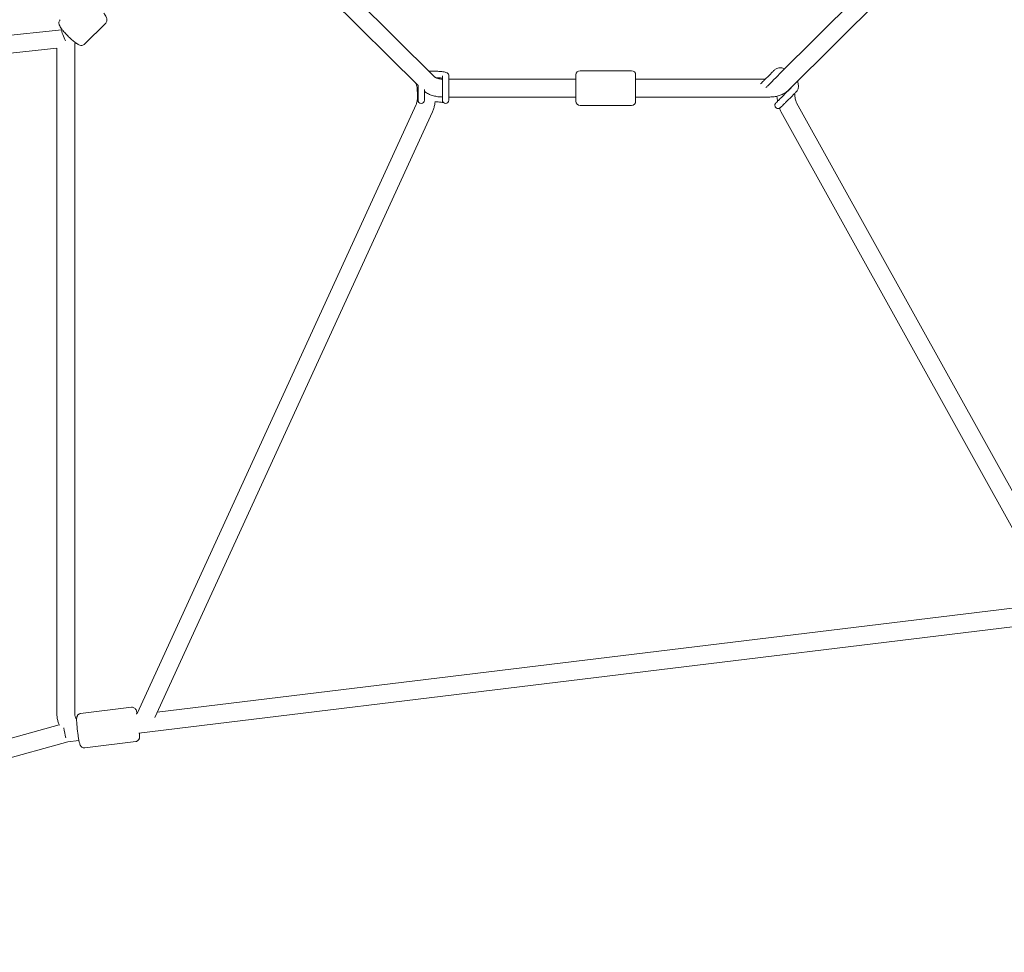
# Model space of a CAD drawing. Units: millimetres. Extents: x -7114 to 9352, y -8392 to 9393.
# Drawn here: x -1660 to -448, y -3667 to -2519 of the extents above; entities that cross this region are included whole.
import ezdxf

# ---------------------------------------------------------------- set-up
doc = ezdxf.new("R2010")
doc.units = ezdxf.units.MM
doc.header["$LTSCALE"] = 0.2
doc.header["$MEASUREMENT"] = 0

msp = doc.modelspace()

# ---------------------------------------------------------------- linework, layer by layer
at = {"lineweight": 0}
for p, q in [((-725.21, -2586.354), (-488.031, -2350.243)), ((-1384.558, -2355.377), (-1148.553, -2589.266)), ((-712.453, -2604.698), (-466.441, -2359.793)), ((-1400.044, -2371.003), (-1169.451, -2599.529)), ((-1607.836, -2531.189), (-2401.671, -2613.686)), ((-1607.442, -2530.794), (-1607.898, -2531.25)), ((-1579.789, -2548.749), (-1553.858, -2522.819)), ((-1613.807, -2553.927), (-2399.397, -2635.568)), ((-1613.817, -2553.929), (-1613.817, -3373.772)), ((-1591.817, -2549.768), (-1591.817, -3373.772)), ((-1139.463, -2587.983), (-1139.463, -2617.86)), ((-1131.463, -2617.86), (-1131.463, -2587.983)), ((-1131.463, -2591.86), (-975.081, -2591.86)), ((-975.081, -2619.11), (-975.081, -2586.616)), ((-970.081, -2581.61), (-906.581, -2581.61)), ((-901.581, -2586.616), (-901.581, -2586.61)), ((-901.581, -2619.11), (-901.581, -2586.616)), ((-901.581, -2591.86), (-742.061, -2591.86)), ((-1169.985, -2609.979), (-1170.319, -2604.808)), ((-1169.463, -2599.517), (-1169.463, -2617.86)), ((-1161.463, -2617.86), (-1161.463, -2604.63)), ((-1131.463, -2613.86), (-975.081, -2613.86)), ((-901.581, -2613.86), (-736.459, -2613.86)), ((-1514.9, -3371.744), (-1171.74, -2622.886)), ((-970.081, -2624.11), (-906.581, -2624.11)), ((-703.567, -2620.957), (-365.136, -3230.397)), ((-1493.332, -3377.486), (-1151.74, -2632.051)), ((-722.801, -2631.637), (-384.369, -3241.078)), ((-1490.359, -3371), (-386.832, -3236.643)), ((-1513.097, -3396.938), (-352.954, -3255.688)), ((-1584.85, -3372.682), (-1522.004, -3365.031)), ((-2529.363, -3640.315), (-1610.992, -3386.604)), ((-2538.083, -3666.585), (-1600.579, -3407.589)), ((-1600.592, -3407.591), (-1586.751, -3405.905)), ((-1579.713, -3414.871), (-1516.867, -3407.219))]:
    msp.add_line(p, q, dxfattribs=at)
for centre, radius, start, end in [((-970.081, -2586.61), 5, 90, 180), ((-906.581, -2586.61), 5, 0, 90), ((-1165.463, -2617.86), 4, 180, 270), ((-1165.463, -2617.86), 4, 270, 0), ((-1135.463, -2617.86), 4, 180, 270), ((-1135.463, -2617.86), 4, 270, 0), ((-970.081, -2619.11), 5, 180, 270), ((-906.581, -2619.11), 5, 270, 0)]:
    msp.add_arc(centre, radius, start, end, dxfattribs=at)
at = {"lineweight": 0, "extrusion": (0, 0, -1)}
for start_param, end_param in [(-1.62090389, -0.05010756), (-1.80114724, -1.62090389)]:
    msp.add_ellipse((-1602.817, -2541.726), major_axis=(-5.012, 10.524), ratio=0.14135535, start_param=start_param, end_param=end_param, dxfattribs=at)
at = {"lineweight": 0}
msp.add_ellipse((-1602.817, -3396.277), major_axis=(2.238, -11.312), ratio=0.12387431, start_param=-2.13713626, end_param=-1.00738462, dxfattribs=at)
for points, knots in [([(-1609.841, -2518.697), (-1610.286, -2519.142), (-1610.644, -2519.667), (-1611.161, -2520.745), (-1611.303, -2521.291), (-1611.464, -2522.377), (-1611.446, -2522.881), (-1611.325, -2523.965), (-1611.183, -2524.459), (-1610.708, -2525.834), (-1610.313, -2526.567), (-1609.383, -2528.123), (-1608.842, -2528.919), (-1607.602, -2530.605), (-1606.904, -2531.492), (-1605.572, -2533.096), (-1604.969, -2533.797), (-1604.336, -2534.509)], [3.14159265, 3.14159265, 3.14159265, 3.14159265, 3.19486502, 3.19486502, 3.25363313, 3.25363313, 3.3289053, 3.3289053, 3.4436494, 3.4436494, 3.68371666, 3.68371666, 3.92378392, 3.92378392, 4.16385118, 4.16385118, 4.34192896, 4.34192896, 4.34192896, 4.34192896]), ([(-1553.858, -2522.819), (-1553.413, -2522.374), (-1553.055, -2521.85), (-1552.538, -2520.771), (-1552.396, -2520.226), (-1552.235, -2519.139), (-1552.253, -2518.635), (-1552.374, -2517.552), (-1552.516, -2517.058), (-1552.991, -2515.682), (-1553.386, -2514.949), (-1554.316, -2513.394), (-1554.857, -2512.598), (-1555.725, -2511.417), (-1555.985, -2511.073), (-1556.257, -2510.723)], [6.283185307, 6.283185307, 6.283185307, 6.283185307, 6.336457673, 6.336457673, 6.395225785, 6.395225785, 6.470497953, 6.470497953, 6.585242052, 6.585242052, 6.825309314, 6.825309314, 7.065376575, 7.065376575, 7.161411158, 7.161411158, 7.161411158, 7.161411158]), ([(-1604.336, -2534.509), (-1603.128, -2535.869), (-1601.813, -2537.267), (-1599.121, -2539.983), (-1597.747, -2541.302), (-1595.033, -2543.768), (-1593.696, -2544.914), (-1591.106, -2546.976), (-1589.874, -2547.872), (-1587.444, -2549.372), (-1586.575, -2550.099), (-1583.983, -2550.348), (-1583.618, -2550.36), (-1582.584, -2550.269), (-1581.83, -2550.105), (-1580.61, -2549.45), (-1580.17, -2549.131), (-1579.789, -2548.749)], [4.34192896, 4.34192896, 4.34192896, 4.34192896, 4.68212088, 4.68212088, 5.01671597, 5.01671597, 5.35489602, 5.35489602, 5.71312546, 5.71312546, 6.10137673, 6.10137673, 6.15673203, 6.15673203, 6.23753057, 6.23753057, 6.28318531, 6.28318531, 6.28318531, 6.28318531]), ([(-1591.554, -2547.68), (-1591.589, -2547.816), (-1591.621, -2547.953), (-1591.677, -2548.229), (-1591.701, -2548.367), (-1591.743, -2548.645), (-1591.761, -2548.784), (-1591.789, -2549.064), (-1591.8, -2549.205), (-1591.814, -2549.486), (-1591.817, -2549.627), (-1591.817, -2549.768)], [3.669098291, 3.669098291, 3.669098291, 3.669098291, 3.718563542, 3.718563542, 3.768028792, 3.768028792, 3.817494042, 3.817494042, 3.866959292, 3.866959292, 3.916424543, 3.916424543, 3.916424543, 3.916424543]), ([(-1591.281, -2546.813), (-1591.282, -2546.816), (-1591.284, -2546.82), (-1591.39, -2547.104), (-1591.48, -2547.39), (-1591.554, -2547.68)], [3.562260618, 3.562260618, 3.562260618, 3.562260618, 3.563597164, 3.563597164, 3.669098291, 3.669098291, 3.669098291, 3.669098291]), ([(-730.864, -2580.695), (-731.505, -2581.335), (-732.297, -2582.125), (-734.101, -2583.925), (-735.113, -2584.935), (-737.258, -2587.073), (-738.389, -2588.201), (-740.654, -2590.458), (-741.788, -2591.588), (-743.945, -2593.736), (-744.967, -2594.754), (-746.575, -2596.355), (-747.208, -2596.984), (-747.759, -2597.533)], [5.31642907, 5.31642907, 5.31642907, 5.31642907, 5.63582792, 5.63582792, 5.95565129, 5.95565129, 6.27556581, 6.27556581, 6.59550005, 6.59550005, 6.91541654, 6.91541654, 7.15840038, 7.15840038, 7.15840038, 7.15840038]), ([(-730.854, -2580.685), (-730.855, -2580.685), (-730.855, -2580.686), (-730.857, -2580.687), (-730.857, -2580.688), (-730.859, -2580.69), (-730.859, -2580.69), (-730.861, -2580.692), (-730.861, -2580.692), (-730.863, -2580.694), (-730.864, -2580.694), (-730.864, -2580.695)], [3.140311043309, 3.140311043309, 3.140311043309, 3.140311043309, 3.140498289864, 3.140498289864, 3.14068553642, 3.14068553642, 3.140872782975, 3.140872782975, 3.14106002953, 3.14106002953, 3.141247276085, 3.141247276085, 3.141247276085, 3.141247276085]), ([(-717.906, -2579.084), (-719.566, -2578.454), (-721.255, -2578.054), (-724.615, -2577.865), (-726.302, -2578.077), (-728.968, -2579.167), (-729.999, -2579.834), (-730.854, -2580.685)], [8.525711534, 8.525711534, 8.525711534, 8.525711534, 8.859420356, 8.859420356, 9.190904878, 9.190904878, 9.42349635, 9.42349635, 9.42349635, 9.42349635]), ([(-1131.463, -2587.983), (-1131.463, -2587.487), (-1131.555, -2586.995), (-1131.867, -2586.108), (-1132.09, -2585.727), (-1132.596, -2585.042), (-1132.878, -2584.779), (-1133.507, -2584.27), (-1133.831, -2584.087), (-1134.805, -2583.597), (-1135.378, -2583.425), (-1136.89, -2583.034), (-1137.862, -2582.86), (-1140.377, -2582.517), (-1141.992, -2582.367), (-1145.341, -2582.163), (-1147.045, -2582.101), (-1150.482, -2582.053), (-1152.212, -2582.065), (-1154.5, -2582.131), (-1155.107, -2582.154), (-1155.702, -2582.181)], [1.57079633, 1.57079633, 1.57079633, 1.57079633, 1.6156443, 1.6156443, 1.66506002, 1.66506002, 1.72771703, 1.72771703, 1.81987101, 1.81987101, 2.0290524, 2.0290524, 2.32335252, 2.32335252, 2.69565085, 2.69565085, 3.03287946, 3.03287946, 3.36392046, 3.36392046, 3.48539222, 3.48539222, 3.48539222, 3.48539222]), ([(-1148.553, -2589.266), (-1148.504, -2589.315), (-1148.428, -2589.384), (-1148.218, -2589.552), (-1148.085, -2589.651), (-1147.759, -2589.865), (-1147.568, -2589.98), (-1147.13, -2590.216), (-1146.884, -2590.337), (-1146.343, -2590.576), (-1146.048, -2590.694), (-1145.731, -2590.808)], [3.145567386, 3.145567386, 3.145567386, 3.145567386, 3.243399788, 3.243399788, 3.341232191, 3.341232191, 3.439064594, 3.439064594, 3.536896996, 3.536896996, 3.634729399, 3.634729399, 3.634729399, 3.634729399]), ([(-1139.463, -2590.722), (-1139.723, -2590.681), (-1140.005, -2590.641), (-1141.193, -2590.487), (-1142.243, -2590.384), (-1144.613, -2590.213), (-1145.945, -2590.148), (-1147.329, -2590.109)], [2.255509691, 2.255509691, 2.255509691, 2.255509691, 2.350213073, 2.350213073, 2.629248671, 2.629248671, 2.923359493, 2.923359493, 2.923359493, 2.923359493]), ([(-1145.731, -2590.808), (-1145.382, -2590.932), (-1145.007, -2591.051), (-1144.215, -2591.269), (-1143.797, -2591.368), (-1142.93, -2591.542), (-1142.481, -2591.616), (-1141.56, -2591.737), (-1141.088, -2591.783), (-1140.231, -2591.838), (-1139.847, -2591.853), (-1139.463, -2591.858)], [3.634729399, 3.634729399, 3.634729399, 3.634729399, 3.742495357, 3.742495357, 3.850261315, 3.850261315, 3.958027273, 3.958027273, 4.065793231, 4.065793231, 4.151778567, 4.151778567, 4.151778567, 4.151778567]), ([(-725.211, -2586.355), (-725.856, -2586.999), (-726.651, -2587.794), (-728.463, -2589.601), (-729.478, -2590.614), (-731.626, -2592.756), (-732.759, -2593.884), (-735.026, -2596.144), (-736.161, -2597.275), (-738.318, -2599.423), (-739.341, -2600.441), (-740.585, -2601.68), (-740.902, -2601.996), (-741.203, -2602.295)], [5.31642907, 5.31642907, 5.31642907, 5.31642907, 5.63703188, 5.63703188, 5.95720796, 5.95720796, 6.27729324, 6.27729324, 6.597359, 6.597359, 6.91744274, 6.91744274, 7.0333235, 7.0333235, 7.0333235, 7.0333235]), ([(-725.21, -2586.354), (-725.21, -2586.354), (-725.21, -2586.354), (-725.21, -2586.355), (-725.21, -2586.355), (-725.21, -2586.355), (-725.21, -2586.355), (-725.211, -2586.355), (-725.211, -2586.355), (-725.211, -2586.355), (-725.211, -2586.355), (-725.211, -2586.355)], [3.140311043309, 3.140311043309, 3.140311043309, 3.140311043309, 3.140498289864, 3.140498289864, 3.14068553642, 3.14068553642, 3.140872782975, 3.140872782975, 3.14106002953, 3.14106002953, 3.141247276085, 3.141247276085, 3.141247276085, 3.141247276085]), ([(-1170.319, -2604.808), (-1170.383, -2603.814), (-1170.489, -2602.854), (-1170.767, -2601.072), (-1170.939, -2600.25), (-1171.315, -2598.823), (-1171.519, -2598.217), (-1171.874, -2597.337), (-1172.028, -2597.042), (-1172.117, -2596.893), (-1172.121, -2596.885), (-1172.125, -2596.879)], [0.189503817, 0.189503817, 0.189503817, 0.189503817, 0.389221188, 0.389221188, 0.588938559, 0.588938559, 0.78865593, 0.78865593, 0.97236427, 0.97236427, 0.982545199, 0.982545199, 0.982545199, 0.982545199]), ([(-736.459, -2613.86), (-734.698, -2613.86), (-732.937, -2613.741), (-729.452, -2613.263), (-727.728, -2612.904), (-724.355, -2611.943), (-722.706, -2611.341), (-719.522, -2609.886), (-717.988, -2609.033), (-715.082, -2607.065), (-713.71, -2605.949), (-712.453, -2604.698)], [4.091746935, 4.091746935, 4.091746935, 4.091746935, 4.281350466, 4.281350466, 4.470953997, 4.470953997, 4.660557527, 4.660557527, 4.850161058, 4.850161058, 5.039764589, 5.039764589, 5.039764589, 5.039764589]), ([(-729.003, -2621.185), (-729.003, -2621.185), (-728.997, -2621.18), (-728.935, -2621.119), (-728.781, -2620.967), (-728.22, -2620.411), (-727.714, -2619.908), (-726.404, -2618.605), (-725.597, -2617.802), (-723.767, -2615.981), (-722.744, -2614.962), (-720.586, -2612.813), (-719.452, -2611.682), (-717.186, -2609.424), (-716.055, -2608.297), (-713.913, -2606.161), (-712.901, -2605.152), (-711.108, -2603.362), (-710.324, -2602.58), (-709.688, -2601.945)], [4.77142829, 4.77142829, 4.77142829, 4.77142829, 4.80586711, 4.80586711, 5.01857314, 5.01857314, 5.33404955, 5.33404955, 5.65349737, 5.65349737, 5.97332965, 5.97332965, 6.29324646, 6.29324646, 6.61318069, 6.61318069, 6.93309488, 6.93309488, 7.2498603, 7.2498603, 7.2498603, 7.2498603]), ([(-704.034, -2607.605), (-703.183, -2606.755), (-702.515, -2605.729), (-701.562, -2603.424), (-701.317, -2602.136), (-701.218, -2599.251), (-701.462, -2597.643), (-702.06, -2595.593), (-702.214, -2595.133), (-702.385, -2594.675)], [6.28283993, 6.28283993, 6.28283993, 6.28283993, 6.514838263, 6.514838263, 6.771300759, 6.771300759, 7.087793285, 7.087793285, 7.179688513, 7.179688513, 7.179688513, 7.179688513]), ([(-1171.74, -2622.886), (-1171.565, -2622.506), (-1171.367, -2622.002), (-1170.961, -2620.742), (-1170.754, -2619.963), (-1170.398, -2618.25), (-1170.248, -2617.316), (-1170.026, -2615.364), (-1169.954, -2614.347), (-1169.896, -2612.3), (-1169.911, -2611.27), (-1169.972, -2610.173), (-1169.978, -2610.076), (-1169.985, -2609.979)], [5.47410227, 5.47410227, 5.47410227, 5.47410227, 5.654309562, 5.654309562, 5.854026932, 5.854026932, 6.053744303, 6.053744303, 6.253461674, 6.253461674, 6.453179045, 6.453179045, 6.472689124, 6.472689124, 6.472689124, 6.472689124]), ([(-1161.463, -2607.116), (-1160.984, -2607.477), (-1160.496, -2607.82), (-1159.283, -2608.616), (-1158.55, -2609.052), (-1157.051, -2609.861), (-1156.286, -2610.234), (-1154.73, -2610.922), (-1153.938, -2611.237), (-1153.135, -2611.524)], [3.273234869, 3.273234869, 3.273234869, 3.273234869, 3.341232191, 3.341232191, 3.439064594, 3.439064594, 3.536896996, 3.536896996, 3.634729399, 3.634729399, 3.634729399, 3.634729399]), ([(-1153.135, -2611.524), (-1152.251, -2611.84), (-1151.353, -2612.123), (-1149.534, -2612.623), (-1148.614, -2612.84), (-1146.756, -2613.212), (-1145.818, -2613.367), (-1143.932, -2613.614), (-1142.983, -2613.706), (-1141.177, -2613.823), (-1140.32, -2613.853), (-1139.463, -2613.859)], [3.634729399, 3.634729399, 3.634729399, 3.634729399, 3.742495357, 3.742495357, 3.850261315, 3.850261315, 3.958027273, 3.958027273, 4.065793231, 4.065793231, 4.16255929, 4.16255929, 4.16255929, 4.16255929]), ([(-729.069, -2626.897), (-728.767, -2627.199), (-728.417, -2627.448), (-727.694, -2627.822), (-727.328, -2627.935), (-726.591, -2628.08), (-726.255, -2628.082), (-725.559, -2628.039), (-725.288, -2627.966), (-724.672, -2627.78), (-724.493, -2627.677), (-723.984, -2627.406), (-723.916, -2627.334), (-723.685, -2627.161), (-723.652, -2627.128), (-723.59, -2627.074), (-723.573, -2627.058), (-723.542, -2627.031), (-723.53, -2627.02), (-723.504, -2626.996), (-723.494, -2626.986), (-723.465, -2626.959), (-723.454, -2626.949), (-723.383, -2626.88), (-723.344, -2626.841), (-723.043, -2626.544), (-722.618, -2626.122), (-721.437, -2624.949), (-720.711, -2624.227), (-719.016, -2622.54), (-718.048, -2621.576), (-715.966, -2619.502), (-714.853, -2618.393), (-712.594, -2616.143), (-711.449, -2615.001), (-709.242, -2612.801), (-708.181, -2611.743), (-706.249, -2609.816), (-705.379, -2608.948), (-704.432, -2608.002), (-704.226, -2607.797), (-704.034, -2607.605)], [4.71238898, 4.71238898, 4.71238898, 4.71238898, 4.71263556, 4.71263556, 4.71290739, 4.71290739, 4.71326558, 4.71326558, 4.71383122, 4.71383122, 4.71494038, 4.71494038, 4.71781773, 4.71781773, 4.72338107, 4.72338107, 4.72745945, 4.72745945, 4.73243304, 4.73243304, 4.74065421, 4.74065421, 4.76080537, 4.76080537, 4.88533702, 4.88533702, 5.23289797, 5.23289797, 5.55383711, 5.55383711, 5.87406626, 5.87406626, 6.19416489, 6.19416489, 6.51423195, 6.51423195, 6.83430698, 6.83430698, 7.1544425, 7.1544425, 7.24994154, 7.24994154, 7.24994154, 7.24994154]), ([(-727.568, -2614.368), (-727.478, -2615.51), (-727.353, -2616.646), (-727.129, -2618.207), (-727.061, -2618.641), (-726.987, -2619.073)], [6.389607297, 6.389607297, 6.389607297, 6.389607297, 6.527209953, 6.527209953, 6.580491192, 6.580491192, 6.580491192, 6.580491192]), ([(-726.779, -2617.419), (-726.741, -2617.948), (-726.781, -2618.366), (-726.934, -2619.03), (-727.044, -2619.202), (-727.157, -2619.334), (-727.171, -2619.35), (-727.186, -2619.365)], [5.700671913, 5.700671913, 5.700671913, 5.700671913, 5.941575481, 5.941575481, 6.240222836, 6.240222836, 6.283530685, 6.283530685, 6.283530685, 6.283530685]), ([(-705.725, -2609.293), (-705.745, -2610.088), (-705.735, -2610.895), (-705.647, -2612.7), (-705.551, -2613.696), (-705.278, -2615.595), (-705.101, -2616.499), (-704.693, -2618.141), (-704.461, -2618.88), (-703.994, -2620.116), (-703.757, -2620.614), (-703.567, -2620.957)], [6.164867946, 6.164867946, 6.164867946, 6.164867946, 6.325639057, 6.325639057, 6.527209953, 6.527209953, 6.728780848, 6.728780848, 6.930351744, 6.930351744, 7.131922639, 7.131922639, 7.131922639, 7.131922639]), ([(-1151.74, -2632.051), (-1151.096, -2630.648), (-1150.557, -2629.202), (-1149.635, -2626.225), (-1149.254, -2624.695), (-1148.73, -2622.047), (-1148.549, -2620.948), (-1148.402, -2619.837)], [5.47410227, 5.47410227, 5.47410227, 5.47410227, 5.673819641, 5.673819641, 5.873537012, 5.873537012, 6.011865768, 6.011865768, 6.011865768, 6.011865768]), ([(-1148.572, -2619.834), (-1147.26, -2619.856), (-1145.973, -2619.902), (-1143.43, -2620.041), (-1142.192, -2620.141), (-1140.118, -2620.368), (-1139.261, -2620.497), (-1138.51, -2620.646), (-1138.392, -2620.671), (-1138.285, -2620.695)], [3.272483697, 3.272483697, 3.272483697, 3.272483697, 3.546899125, 3.546899125, 3.851223628, 3.851223628, 4.139169308, 4.139169308, 4.198348564, 4.198348564, 4.198348564, 4.198348564]), ([(-727.186, -2619.365), (-727.247, -2619.425), (-727.307, -2619.485), (-727.423, -2619.601), (-727.479, -2619.657), (-727.59, -2619.768), (-727.644, -2619.822), (-727.749, -2619.927), (-727.8, -2619.978), (-727.9, -2620.078), (-727.948, -2620.126), (-728.042, -2620.219), (-728.087, -2620.265), (-728.175, -2620.353), (-728.218, -2620.395), (-728.3, -2620.477), (-728.339, -2620.517), (-728.415, -2620.593), (-728.452, -2620.629), (-728.522, -2620.7), (-728.555, -2620.733), (-728.619, -2620.797), (-728.65, -2620.828), (-728.708, -2620.886), (-728.735, -2620.913), (-728.787, -2620.965), (-728.811, -2620.99), (-728.857, -2621.036), (-728.878, -2621.057), (-728.918, -2621.097), (-728.936, -2621.115), (-728.97, -2621.15), (-728.986, -2621.165), (-729.029, -2621.209), (-729.051, -2621.231), (-729.088, -2621.269), (-729.099, -2621.28), (-729.136, -2621.319), (-729.149, -2621.332), (-729.183, -2621.37), (-729.192, -2621.379), (-729.218, -2621.408), (-729.238, -2621.429), (-729.299, -2621.501), (-729.334, -2621.541), (-729.461, -2621.707), (-729.525, -2621.779), (-729.754, -2622.164), (-729.871, -2622.321), (-730.105, -2623.037), (-730.183, -2623.302), (-730.239, -2623.941), (-730.246, -2624.196), (-730.166, -2624.931), (-730.037, -2625.476), (-729.549, -2626.34), (-729.328, -2626.637), (-729.069, -2626.897)], [4.108348887, 4.108348887, 4.108348887, 4.108348887, 4.13852434, 4.13852434, 4.168754131, 4.168754131, 4.198983285, 4.198983285, 4.229156906, 4.229156906, 4.259333134, 4.259333134, 4.289563045, 4.289563045, 4.31979184, 4.31979184, 4.349964925, 4.349964925, 4.380143214, 4.380143214, 4.410373385, 4.410373385, 4.440601141, 4.440601141, 4.470772943, 4.470772943, 4.5009607, 4.5009607, 4.531192032, 4.531192032, 4.561414543, 4.561414543, 4.591580962, 4.591580962, 4.651984971, 4.651984971, 4.682186976, 4.682186976, 4.694449793, 4.694449793, 4.697719854, 4.697719854, 4.70253687, 4.70253687, 4.706651963, 4.706651963, 4.709372115, 4.709372115, 4.710880548, 4.710880548, 4.711475465, 4.711475465, 4.711772, 4.711772, 4.712176656, 4.712176656, 4.71238898, 4.71238898, 4.71238898, 4.71238898]), ([(-1515.312, -3372.335), (-1515.487, -3371.545), (-1515.659, -3370.841), (-1516.033, -3369.53), (-1516.202, -3368.965), (-1516.693, -3367.931), (-1516.858, -3367.597), (-1517.449, -3366.806), (-1517.769, -3366.4), (-1518.841, -3365.644), (-1519.414, -3365.325), (-1520.721, -3365.007), (-1521.355, -3364.954), (-1521.99, -3365.029), (-1521.997, -3365.03), (-1522.004, -3365.031)], [4.039477042, 4.039477042, 4.039477042, 4.039477042, 4.256803401, 4.256803401, 4.484596191, 4.484596191, 4.578056062, 4.578056062, 4.642503441, 4.642503441, 4.683278678, 4.683278678, 4.712067087, 4.712067087, 4.71238898, 4.71238898, 4.71238898, 4.71238898]), ([(-1613.817, -3373.772), (-1613.817, -3375.411), (-1613.685, -3377.049), (-1613.159, -3380.284), (-1612.766, -3381.88), (-1611.834, -3384.676), (-1611.341, -3385.891), (-1610.773, -3387.069)], [3.915670982, 3.915670982, 3.915670982, 3.915670982, 4.075014581, 4.075014581, 4.234358181, 4.234358181, 4.361644111, 4.361644111, 4.361644111, 4.361644111]), ([(-1591.817, -3373.772), (-1591.817, -3374.227), (-1591.781, -3374.683), (-1591.633, -3375.589), (-1591.523, -3376.039), (-1591.229, -3376.92), (-1591.046, -3377.351), (-1590.611, -3378.184), (-1590.359, -3378.585), (-1589.926, -3379.167), (-1589.768, -3379.362), (-1589.601, -3379.551)], [3.915670982, 3.915670982, 3.915670982, 3.915670982, 4.075014581, 4.075014581, 4.234358181, 4.234358181, 4.393701781, 4.393701781, 4.553045381, 4.553045381, 4.636827101, 4.636827101, 4.636827101, 4.636827101]), ([(-1586.236, -3373.054), (-1586.749, -3373.274), (-1587.173, -3373.555), (-1587.922, -3374.178), (-1588.203, -3374.516), (-1588.689, -3375.198), (-1588.848, -3375.516), (-1589.129, -3376.157), (-1589.215, -3376.442), (-1589.406, -3377.164), (-1589.456, -3377.519), (-1589.607, -3378.802), (-1589.619, -3379.701), (-1589.586, -3382.191), (-1589.504, -3383.843), (-1589.252, -3387.304), (-1589.095, -3389.052), (-1588.723, -3392.634), (-1588.509, -3394.463), (-1588.042, -3398.054), (-1587.789, -3399.815), (-1587.266, -3403.123), (-1586.996, -3404.666), (-1586.444, -3407.455), (-1586.17, -3408.667), (-1585.684, -3410.371), (-1585.515, -3410.936), (-1585.024, -3411.97), (-1584.859, -3412.304), (-1584.268, -3413.095), (-1583.948, -3413.501), (-1582.876, -3414.257), (-1582.303, -3414.576), (-1580.996, -3414.895), (-1580.362, -3414.947), (-1579.727, -3414.872), (-1579.72, -3414.871), (-1579.713, -3414.871)], [4.73483054, 4.73483054, 4.73483054, 4.73483054, 4.76231173, 4.76231173, 4.79673451, 4.79673451, 4.84200342, 4.84200342, 4.90399666, 4.90399666, 5.02084513, 5.02084513, 5.33276024, 5.33276024, 5.7234589, 5.7234589, 6.05950153, 6.05950153, 6.38806884, 6.38806884, 6.71584983, 6.71584983, 7.04776597, 7.04776597, 7.39839605, 7.39839605, 7.62618884, 7.62618884, 7.71964872, 7.71964872, 7.78409609, 7.78409609, 7.82487133, 7.82487133, 7.85365974, 7.85365974, 7.85398163, 7.85398163, 7.85398163, 7.85398163]), ([(-1584.85, -3372.682), (-1584.947, -3372.694), (-1585.045, -3372.709), (-1585.238, -3372.744), (-1585.334, -3372.764), (-1585.523, -3372.81), (-1585.617, -3372.835), (-1585.8, -3372.89), (-1585.89, -3372.92), (-1586.066, -3372.985), (-1586.152, -3373.019), (-1586.236, -3373.054)], [4.7123889804, 4.7123889804, 4.7123889804, 4.7123889804, 4.7168772932, 4.7168772932, 4.7213656059, 4.7213656059, 4.7258539187, 4.7258539187, 4.7303422315, 4.7303422315, 4.7348305443, 4.7348305443, 4.7348305443, 4.7348305443]), ([(-1516.244, -3373.172), (-1516.208, -3373.145), (-1516.173, -3373.118), (-1515.723, -3372.773), (-1515.423, -3372.472), (-1515.031, -3371.998), (-1514.938, -3371.828), (-1514.9, -3371.744)], [4.889489988, 4.889489988, 4.889489988, 4.889489988, 4.907908539, 4.907908539, 5.13000495, 5.13000495, 5.352101361, 5.352101361, 5.352101361, 5.352101361]), ([(-1515.481, -3406.847), (-1514.968, -3406.627), (-1514.544, -3406.346), (-1513.795, -3405.723), (-1513.514, -3405.385), (-1513.028, -3404.703), (-1512.869, -3404.385), (-1512.588, -3403.744), (-1512.502, -3403.459), (-1512.311, -3402.737), (-1512.261, -3402.382), (-1512.11, -3401.099), (-1512.098, -3400.201), (-1512.122, -3398.403), (-1512.147, -3397.646), (-1512.187, -3396.827)], [1.593237891, 1.593237891, 1.593237891, 1.593237891, 1.620719073, 1.620719073, 1.655141857, 1.655141857, 1.700410765, 1.700410765, 1.76240401, 1.76240401, 1.879252477, 1.879252477, 2.191167586, 2.191167586, 2.386513036, 2.386513036, 2.386513036, 2.386513036]), ([(-1516.867, -3407.219), (-1516.77, -3407.207), (-1516.672, -3407.192), (-1516.479, -3407.157), (-1516.383, -3407.137), (-1516.194, -3407.091), (-1516.1, -3407.066), (-1515.917, -3407.011), (-1515.827, -3406.981), (-1515.651, -3406.917), (-1515.565, -3406.882), (-1515.481, -3406.847)], [1.5707963268, 1.5707963268, 1.5707963268, 1.5707963268, 1.5752846396, 1.5752846396, 1.5797729524, 1.5797729524, 1.5842612651, 1.5842612651, 1.5887495779, 1.5887495779, 1.5932378907, 1.5932378907, 1.5932378907, 1.5932378907])]:
    msp.add_open_spline(points, degree=3, knots=knots, dxfattribs=at)
for points in [[(-728.262, -2612.981), (-727.993, -2613.473), (-727.759, -2613.959), (-727.563, -2614.428)], [(-724.629, -2627.736), (-724.102, -2629.075), (-723.5, -2630.377), (-722.801, -2631.637)]]:
    msp.add_open_spline(points, degree=3, dxfattribs=at)

doc.saveas('drawing.dxf')
